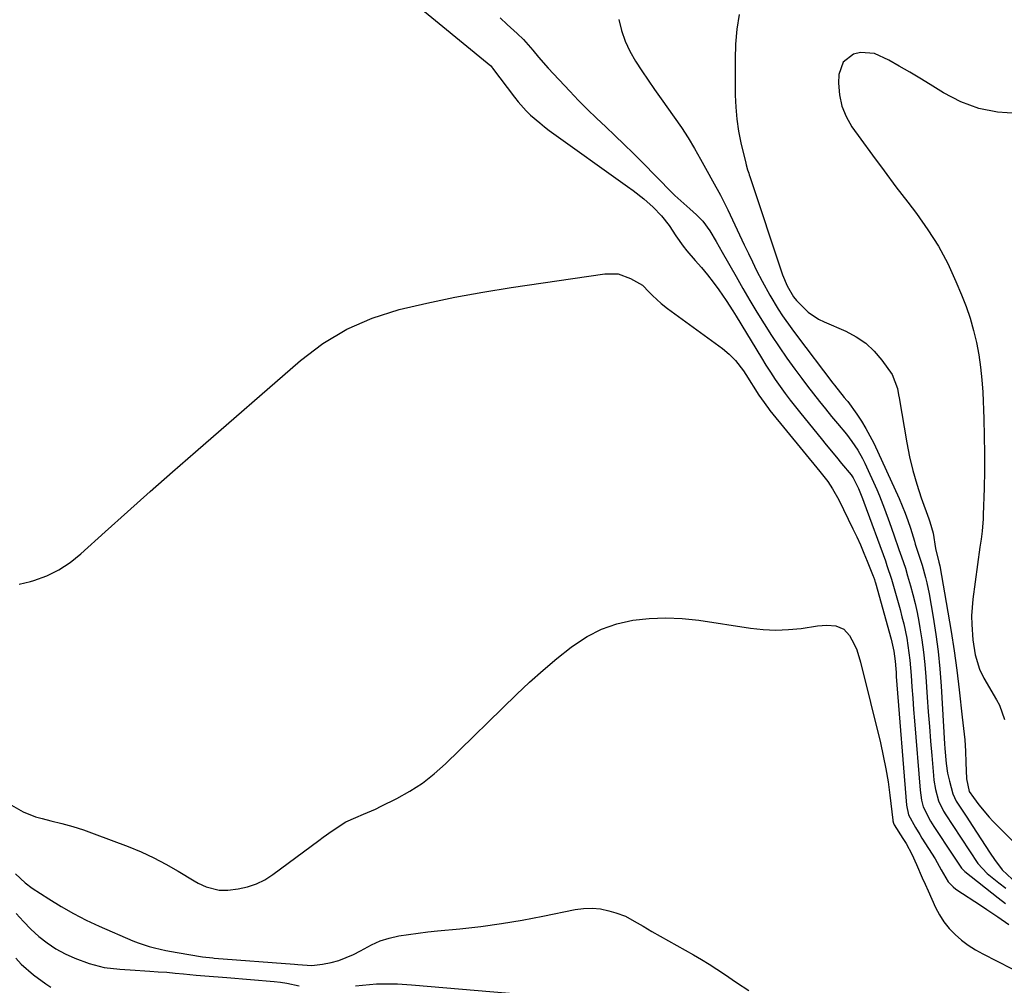
# Model space of a CAD drawing. Units: inches. Extents: x 1889153 to 1894478, y 368696 to 373916.
# Drawn here: x 1889646 to 1889943, y 373211 to 373503 of the extents above; entities that cross this region are included whole.
import ezdxf

# ---------------------------------------------------------------- set-up
doc = ezdxf.new("R2010")
doc.units = ezdxf.units.IN
doc.header["$MEASUREMENT"] = 0
doc.layers.add('7', color=7, linetype='Continuous')
doc.layers.add('8', color=7, linetype='Continuous')

msp = doc.modelspace()

# ---------------------------------------------------------------- linework, layer by layer
at = {"layer": '7', "color": 18}
for points in [[(1889791.27, 373503.23, 1638), (1889793.36, 373501.22, 1638), (1889796.37, 373498.46, 1638), (1889798.23, 373496.66, 1638), (1889801.08, 373493.42, 1638), (1889802.75, 373491.3, 1638), (1889805.67, 373487.97, 1638), (1889812.22, 373481.04, 1638), (1889814.88, 373478.29, 1638), (1889817.57, 373475.57, 1638), (1889820.31, 373472.9, 1638), (1889823.09, 373470.27, 1638), (1889825.87, 373467.65, 1638), (1889828.63, 373465, 1638), (1889831.36, 373462.31, 1638), (1889834.06, 373459.6, 1638), (1889843.07, 373450.42, 1638), (1889843.93, 373449.57, 1638), (1889846.63, 373447.11, 1638), (1889848.48, 373445.53, 1638), (1889850.54, 373443.75, 1638), (1889852.43, 373441.83, 1638), (1889854.52, 373438.84, 1638), (1889856.43, 373435.69, 1638), (1889857.35, 373434.09, 1638), (1889858.26, 373432.49, 1638), (1889862.42, 373425.06, 1638), (1889864.47, 373421.46, 1638), (1889866.56, 373417.88, 1638), (1889868.71, 373414.33, 1638), (1889870.89, 373410.81, 1638), (1889873.13, 373407.33, 1638), (1889875.43, 373403.88, 1638), (1889877.8, 373400.48, 1638), (1889880.22, 373397.12, 1638), (1889882.31, 373394.29, 1638), (1889884.04, 373391.97, 1638), (1889885.79, 373389.67, 1638), (1889887.58, 373387.4, 1638), (1889889.39, 373385.14, 1638), (1889891.28, 373382.81, 1638), (1889893.05, 373380.66, 1638), (1889895.74, 373377.46, 1638), (1889897.43, 373375.25, 1638), (1889899.17, 373372.7, 1638), (1889900.64, 373370.11, 1638), (1889901.29, 373368.76, 1638), (1889904.9, 373360.77, 1638), (1889905.74, 373358.84, 1638), (1889907.29, 373354.93, 1638), (1889908.73, 373350.81, 1638), (1889910.02, 373347.11, 1638), (1889911.58, 373342.68, 1638), (1889912.37, 373340.43, 1638), (1889913.54, 373337.03, 1638), (1889914.24, 373334.74, 1638), (1889915.11, 373331.72, 1638), (1889915.83, 373329.04, 1638), (1889916.49, 373326.35, 1638), (1889917.07, 373323.65, 1638), (1889917.59, 373320.93, 1638), (1889917.92, 373319.02, 1638), (1889918.51, 373315.33, 1638), (1889919.02, 373311.63, 1638), (1889919.41, 373307.91, 1638), (1889919.73, 373304.19, 1638), (1889920.15, 373298.08, 1638), (1889920.46, 373293.66, 1638), (1889920.79, 373289.24, 1638), (1889921.14, 373284.82, 1638), (1889921.5, 373280.41, 1638), (1889922.01, 373274.4, 1638), (1889922.17, 373272.99, 1638), (1889922.65, 373270.21, 1638), (1889923.53, 373266.76, 1638), (1889925.01, 373263.67, 1638), (1889925.74, 373262.5, 1638), (1889927.87, 373259.27, 1638), (1889930.38, 373255.45, 1638), (1889932.89, 373251.63, 1638), (1889935.45, 373247.84, 1638), (1889938.21, 373244.82, 1638), (1889941.72, 373242.04, 1638), (1889943.83, 373240.44, 1638)], [(1889827.04, 373502.68, 1636), (1889827.89, 373499.38, 1636), (1889828.97, 373496.17, 1636), (1889830.41, 373493.1, 1636), (1889832.09, 373490.13, 1636), (1889833.98, 373487.25, 1636), (1889835.89, 373484.39, 1636), (1889837.84, 373481.56, 1636), (1889839.82, 373478.74, 1636), (1889843.8, 373473.18, 1636), (1889845.92, 373470.11, 1636), (1889847.96, 373466.98, 1636), (1889849.89, 373463.79, 1636), (1889851.75, 373460.55, 1636), (1889853.75, 373456.89, 1636), (1889855.34, 373453.99, 1636), (1889857.71, 373449.64, 1636), (1889859.94, 373445.21, 1636), (1889864.93, 373434.62, 1636), (1889866.15, 373432.06, 1636), (1889867.39, 373429.5, 1636), (1889868.65, 373426.95, 1636), (1889870.29, 373423.68, 1636), (1889872.59, 373419.41, 1636), (1889875.13, 373415.28, 1636), (1889876.47, 373413.26, 1636), (1889879.26, 373409.29, 1636), (1889880.71, 373407.34, 1636), (1889891.64, 373392.93, 1636), (1889892.16, 373392.24, 1636), (1889895.12, 373388.57, 1636), (1889895.91, 373387.65, 1636), (1889896.16, 373387.33, 1636), (1889898.9, 373383.51, 1636), (1889900.32, 373381.4, 1636), (1889901.65, 373379.24, 1636), (1889902.87, 373377, 1636), (1889903.99, 373374.72, 1636), (1889911.65, 373358.05, 1636), (1889913.49, 373353.65, 1636), (1889914.3, 373351.41, 1636), (1889915.05, 373349.15, 1636), (1889916.29, 373345.17, 1636), (1889916.55, 373344.3, 1636), (1889917.54, 373341.24, 1636), (1889918.6, 373337.93, 1636), (1889919.66, 373334.2, 1636), (1889920.06, 373332.58, 1636), (1889920.72, 373329.29, 1636), (1889921.92, 373322.22, 1636), (1889922.72, 373317.03, 1636), (1889923.41, 373311.82, 1636), (1889923.92, 373306.59, 1636), (1889924.32, 373301.35, 1636), (1889925.36, 373284.02, 1636), (1889925.46, 373282.53, 1636), (1889925.86, 373278.04, 1636), (1889926.29, 373275.08, 1636), (1889926.55, 373273.87, 1636), (1889926.86, 373272.66, 1636), (1889927.91, 373268.91, 1636), (1889928.89, 373266.68, 1636), (1889930.48, 373264.22, 1636), (1889932.08, 373261.78, 1636), (1889933.69, 373259.33, 1636), (1889939.17, 373250.96, 1636), (1889940.5, 373249.01, 1636), (1889942.74, 373245.97, 1636), (1889945.78, 373243.13, 1636)], [(1889863.36, 373504.26, 1634), (1889862.66, 373499.78, 1634), (1889862.3, 373495.26, 1634), (1889862.15, 373490.71, 1634), (1889862.2, 373479.89, 1634), (1889862.35, 373476.24, 1634), (1889862.65, 373472.62, 1634), (1889863.2, 373469.02, 1634), (1889863.91, 373465.44, 1634), (1889865.34, 373459.34, 1634), (1889865.46, 373458.83, 1634), (1889865.92, 373457.32, 1634), (1889866.27, 373456.32, 1634), (1889866.44, 373455.82, 1634), (1889866.6, 373455.32, 1634), (1889876.5, 373425.57, 1634), (1889877.84, 373422.23, 1634), (1889879.75, 373418.99, 1634), (1889880.7, 373417.82, 1634), (1889884.23, 373414.33, 1634), (1889887.33, 373412.21, 1634), (1889889.03, 373411.36, 1634), (1889895.55, 373408.56, 1634), (1889898.68, 373406.9, 1634), (1889901.57, 373404.95, 1634), (1889904.11, 373402.56, 1634), (1889906.41, 373399.87, 1634), (1889909.53, 373395.55, 1634), (1889911.17, 373391.25, 1634), (1889911.51, 373389.39, 1634), (1889911.67, 373388.46, 1634), (1889913.98, 373374.86, 1634), (1889914.81, 373370.65, 1634), (1889915.79, 373366.48, 1634), (1889916.98, 373362.37, 1634), (1889918.32, 373358.3, 1634), (1889920.63, 373351.89, 1634), (1889920.92, 373351.05, 1634), (1889921.91, 373347.63, 1634), (1889922.67, 373342.93, 1634), (1889923.68, 373338.85, 1634), (1889923.91, 373337.73, 1634), (1889926.39, 373323.7, 1634), (1889927.37, 373317.87, 1634), (1889928.27, 373312.04, 1634), (1889929.06, 373306.19, 1634), (1889929.78, 373300.33, 1634), (1889930.72, 373291.98, 1634), (1889930.91, 373290.29, 1634), (1889931.28, 373286.89, 1634), (1889931.45, 373285.19, 1634), (1889931.72, 373281.79, 1634), (1889931.85, 373278.38, 1634), (1889931.99, 373273.39, 1634), (1889932.84, 373269.57, 1634), (1889934.07, 373267.74, 1634), (1889935.74, 373265.51, 1634), (1889938.87, 373261.79, 1634), (1889939.99, 373260.62, 1634), (1889948.43, 373252.17, 1634)], [(1889947.23, 373474.28, 1632), (1889941.38, 373474.73, 1632), (1889935.72, 373475.81, 1632), (1889930.32, 373477.84, 1632), (1889925.1, 373480.51, 1632), (1889921.04, 373483.04, 1632), (1889917.95, 373484.94, 1632), (1889914.85, 373486.8, 1632), (1889911.71, 373488.61, 1632), (1889908.55, 373490.39, 1632), (1889904.18, 373492.47, 1632), (1889900.04, 373492.77, 1632), (1889897.93, 373492.28, 1632), (1889894.78, 373489.85, 1632), (1889893.5, 373486.09, 1632), (1889893.41, 373483.43, 1632), (1889893.65, 373479.92, 1632), (1889894.32, 373476.55, 1632), (1889895.64, 373473.37, 1632), (1889897.4, 373470.33, 1632), (1889900.11, 373466.56, 1632), (1889903.6, 373461.75, 1632), (1889907.13, 373456.97, 1632), (1889910.69, 373452.22, 1632), (1889914.29, 373447.5, 1632), (1889916.92, 373444.08, 1632), (1889920.36, 373439.22, 1632), (1889923.53, 373434.21, 1632), (1889926.32, 373428.98, 1632), (1889928.83, 373423.59, 1632), (1889930.52, 373419.57, 1632), (1889931.89, 373416.04, 1632), (1889933.12, 373412.47, 1632), (1889934.14, 373408.83, 1632), (1889935.03, 373405.14, 1632), (1889935.71, 373401.42, 1632), (1889936.27, 373397.67, 1632), (1889936.65, 373393.91, 1632), (1889936.9, 373390.12, 1632), (1889937.22, 373382.11, 1632), (1889937.38, 373376.87, 1632), (1889937.46, 373371.64, 1632), (1889937.44, 373366.4, 1632), (1889937.33, 373361.16, 1632), (1889937.08, 373353.14, 1632), (1889937.03, 373351.91, 1632), (1889936.7, 373348.24, 1632), (1889936.39, 373345.8, 1632), (1889936.23, 373344.59, 1632), (1889936.07, 373343.37, 1632), (1889933.95, 373327.7, 1632), (1889933.69, 373325.14, 1632), (1889933.55, 373322.58, 1632), (1889933.58, 373320.02, 1632), (1889933.92, 373315.34, 1632), (1889934.6, 373310.86, 1632), (1889935.9, 373306.53, 1632), (1889937.24, 373303.84, 1632), (1889941.1, 373297.27, 1632), (1889941.94, 373295.64, 1632), (1889943.47, 373291.32, 1632)], [(1889645.98, 373332.18, 1642), (1889649.48, 373332.99, 1642), (1889650.49, 373333.29, 1642), (1889654.34, 373334.75, 1642), (1889658.01, 373336.52, 1642), (1889661.42, 373338.77, 1642), (1889664.65, 373341.32, 1642), (1889671.97, 373347.96, 1642), (1889678.74, 373354.06, 1642), (1889685.53, 373360.13, 1642), (1889692.36, 373366.16, 1642), (1889699.22, 373372.16, 1642), (1889730.93, 373399.74, 1642), (1889737.72, 373404.84, 1642), (1889744.89, 373409.22, 1642), (1889752.61, 373412.53, 1642), (1889760.7, 373415.12, 1642), (1889769.1, 373417.04, 1642), (1889777.53, 373418.81, 1642), (1889786.01, 373420.35, 1642), (1889794.52, 373421.73, 1642), (1889822.79, 373425.94, 1642), (1889826.81, 373425.88, 1642), (1889830.6, 373424.54, 1642), (1889834.19, 373422.44, 1642), (1889836.18, 373420.41, 1642), (1889837.18, 373419.4, 1642), (1889839.8, 373416.95, 1642), (1889841.77, 373415.4, 1642), (1889858.35, 373403.31, 1642), (1889860.39, 373401.64, 1642), (1889862.22, 373399.73, 1642), (1889864.64, 373396.58, 1642), (1889865.37, 373395.48, 1642), (1889869.31, 373389.31, 1642), (1889870.09, 373388.11, 1642), (1889872.19, 373385.19, 1642), (1889872.64, 373384.63, 1642), (1889887.76, 373366.24, 1642), (1889890.13, 373363.16, 1642), (1889891.58, 373361.01, 1642), (1889893.47, 373357.62, 1642), (1889897.73, 373348.86, 1642), (1889898.87, 373346.44, 1642), (1889899.97, 373344.02, 1642), (1889901.02, 373341.56, 1642), (1889902.04, 373339.09, 1642), (1889903.82, 373334.62, 1642), (1889903.91, 373334.38, 1642), (1889904.18, 373333.63, 1642), (1889904.34, 373333.13, 1642), (1889904.42, 373332.87, 1642), (1889904.49, 373332.62, 1642), (1889909.3, 373315.58, 1642), (1889910.1, 373311.98, 1642), (1889910.44, 373308.94, 1642), (1889910.63, 373306.63, 1642), (1889910.72, 373305.48, 1642), (1889910.81, 373304.32, 1642), (1889913.89, 373265.43, 1642), (1889914.49, 373262.52, 1642), (1889916.56, 373258.71, 1642), (1889917.88, 373256.58, 1642), (1889918.55, 373255.52, 1642), (1889922.57, 373249.25, 1642), (1889924.4, 373245.9, 1642), (1889926.45, 373242.34, 1642), (1889927.95, 373240.75, 1642), (1889928.83, 373240.08, 1642), (1889936.55, 373235.03, 1642), (1889938.19, 373233.95, 1642), (1889941.44, 373231.75, 1642), (1889944.81, 373229.41, 1642)], [(1889643.73, 373265.49, 1644), (1889647.24, 373263.44, 1644), (1889650.98, 373261.93, 1644), (1889652.93, 373261.38, 1644), (1889655.61, 373260.77, 1644), (1889658.91, 373259.94, 1644), (1889662.19, 373259.02, 1644), (1889665.43, 373257.96, 1644), (1889668.64, 373256.82, 1644), (1889678.93, 373252.93, 1644), (1889682.82, 373251.33, 1644), (1889686.64, 373249.59, 1644), (1889690.35, 373247.64, 1644), (1889694, 373245.56, 1644), (1889698.87, 373242.58, 1644), (1889700.05, 373241.92, 1644), (1889702.5, 373240.78, 1644), (1889706.38, 373239.77, 1644), (1889709.05, 373239.82, 1644), (1889712.14, 373240.23, 1644), (1889714.94, 373240.82, 1644), (1889717.64, 373241.68, 1644), (1889720.17, 373242.94, 1644), (1889722.6, 373244.47, 1644), (1889736.48, 373254.79, 1644), (1889737.81, 373255.77, 1644), (1889740.48, 373257.7, 1644), (1889744.63, 373260.38, 1644), (1889747.61, 373261.75, 1644), (1889749.98, 373262.7, 1644), (1889753.55, 373264.27, 1644), (1889755.3, 373265.12, 1644), (1889760, 373267.45, 1644), (1889763.97, 373269.67, 1644), (1889767.78, 373272.11, 1644), (1889771.34, 373274.9, 1644), (1889774.74, 373277.92, 1644), (1889796.14, 373298.83, 1644), (1889800.12, 373302.58, 1644), (1889804.18, 373306.23, 1644), (1889808.38, 373309.72, 1644), (1889812.66, 373313.12, 1644), (1889813.36, 373313.66, 1644), (1889817.5, 373316.36, 1644), (1889821.84, 373318.6, 1644), (1889826.47, 373320.17, 1644), (1889831.28, 373321.29, 1644), (1889836.25, 373321.82, 1644), (1889841.22, 373322.05, 1644), (1889846.19, 373321.82, 1644), (1889851.16, 373321.28, 1644), (1889866.79, 373318.87, 1644), (1889870.63, 373318.46, 1644), (1889874.46, 373318.28, 1644), (1889878.29, 373318.45, 1644), (1889882.13, 373318.85, 1644), (1889887.02, 373319.58, 1644), (1889889.79, 373319.79, 1644), (1889892.56, 373319.58, 1644), (1889894.96, 373318.63, 1644), (1889896.7, 373316.72, 1644), (1889898.09, 373314.07, 1644), (1889898.87, 373312.31, 1644), (1889900.03, 373308.65, 1644), (1889906.01, 373284.23, 1644), (1889906.89, 373280.33, 1644), (1889907.68, 373276.4, 1644), (1889908.31, 373272.45, 1644), (1889908.85, 373268.48, 1644), (1889909.75, 373260.89, 1644), (1889909.77, 373260.71, 1644), (1889909.96, 373259.99, 1644), (1889910.21, 373259.49, 1644), (1889912.81, 373255.38, 1644), (1889913.76, 373253.83, 1644), (1889915.5, 373250.65, 1644), (1889916.88, 373247.52, 1644), (1889918.62, 373243.55, 1644), (1889919.5, 373241.58, 1644), (1889920.39, 373239.6, 1644), (1889922.66, 373234.6, 1644), (1889923.85, 373232.34, 1644), (1889925.2, 373230.2, 1644), (1889926.8, 373228.23, 1644), (1889928.56, 373226.38, 1644), (1889930.5, 373224.71, 1644), (1889932.53, 373223.16, 1644), (1889934.69, 373221.78, 1644), (1889936.92, 373220.52, 1644), (1889949.87, 373213.96, 1644)], [(1889644.96, 373244.75, 1646), (1889647.82, 373241.96, 1646), (1889649.97, 373240.39, 1646), (1889654.99, 373237.13, 1646), (1889658.68, 373234.86, 1646), (1889662.43, 373232.72, 1646), (1889666.28, 373230.77, 1646), (1889670.2, 373228.94, 1646), (1889680.35, 373224.5, 1646), (1889681.95, 373223.85, 1646), (1889685.23, 373222.76, 1646), (1889686.9, 373222.33, 1646), (1889690.3, 373221.6, 1646), (1889692, 373221.28, 1646), (1889693.71, 373220.97, 1646), (1889701.34, 373219.69, 1646), (1889704.45, 373219.33, 1646), (1889704.9, 373219.29, 1646), (1889729.1, 373217.4, 1646), (1889730.16, 373217.32, 1646), (1889734.42, 373217.06, 1646), (1889737.58, 373217.39, 1646), (1889740.2, 373217.96, 1646), (1889742.52, 373218.59, 1646), (1889746.94, 373220.35, 1646), (1889749.05, 373221.49, 1646), (1889752.37, 373223.31, 1646), (1889754.97, 373224.45, 1646), (1889757.68, 373225.29, 1646), (1889760.6, 373225.95, 1646), (1889763.52, 373226.42, 1646), (1889766.44, 373226.84, 1646), (1889769.37, 373227.2, 1646), (1889772.31, 373227.51, 1646), (1889779.06, 373228.16, 1646), (1889785.36, 373228.86, 1646), (1889791.64, 373229.71, 1646), (1889797.89, 373230.76, 1646), (1889804.12, 373231.94, 1646), (1889813.85, 373233.96, 1646), (1889816.42, 373234.3, 1646), (1889818.97, 373234.39, 1646), (1889821.52, 373234.1, 1646), (1889824.05, 373233.57, 1646), (1889826.14, 373232.96, 1646), (1889829.02, 373231.91, 1646), (1889831.72, 373230.47, 1646), (1889834.35, 373228.87, 1646), (1889835.68, 373228.09, 1646), (1889837.02, 373227.33, 1646), (1889849.63, 373220.27, 1646), (1889852.01, 373218.88, 1646), (1889854.36, 373217.46, 1646), (1889856.66, 373215.95, 1646), (1889858.94, 373214.41, 1646), (1889862.54, 373211.89, 1646), (1889866.3, 373209.51, 1646)], [(1889645.15, 373232.74, 1648), (1889647.29, 373230.33, 1648), (1889649.57, 373228.04, 1648), (1889651.93, 373225.84, 1648), (1889654.46, 373223.85, 1648), (1889657.11, 373222.06, 1648), (1889659.93, 373220.56, 1648), (1889662.87, 373219.25, 1648), (1889667.19, 373217.6, 1648), (1889671.7, 373216.39, 1648), (1889676.37, 373215.91, 1648), (1889677.93, 373215.8, 1648), (1889679.5, 373215.7, 1648), (1889685.45, 373215.34, 1648), (1889688.01, 373215.17, 1648), (1889690.57, 373214.98, 1648), (1889693.12, 373214.74, 1648), (1889695.67, 373214.48, 1648), (1889699.47, 373214.07, 1648), (1889703.41, 373213.79, 1648), (1889707.36, 373213.54, 1648), (1889708.67, 373213.43, 1648), (1889722.99, 373212.2, 1648), (1889724.91, 373211.99, 1648), (1889726.82, 373211.72, 1648), (1889730.6, 373210.94, 1648)], [(1889747.57, 373210.93, 1648), (1889751.79, 373211.35, 1648), (1889753.9, 373211.47, 1648), (1889758.14, 373211.54, 1648), (1889760.25, 373211.5, 1648), (1889764.48, 373211.24, 1648), (1889798.79, 373208.27, 1648)]]:
    msp.add_polyline3d(points, dxfattribs=at)
at = {"layer": '8', "color": 18}
for points in [[(1889768.42, 373505.11, 1640), (1889772.77, 373501.48, 1640), (1889787.33, 373489.65, 1640), (1889788.39, 373488.67, 1640), (1889788.77, 373488.24, 1640), (1889788.95, 373488.01, 1640), (1889795.55, 373479.27, 1640), (1889796.68, 373477.84, 1640), (1889799.12, 373475.14, 1640), (1889800.41, 373473.85, 1640), (1889803.16, 373471.45, 1640), (1889804.59, 373470.32, 1640), (1889806.05, 373469.22, 1640), (1889829.67, 373452.32, 1640), (1889831.33, 373451.09, 1640), (1889834.56, 373448.51, 1640), (1889837.37, 373446.05, 1640), (1889839.96, 373443.4, 1640), (1889842.23, 373440.46, 1640), (1889844.29, 373437.35, 1640), (1889846.43, 373434.3, 1640), (1889847.59, 373432.84, 1640), (1889850.12, 373429.96, 1640), (1889851.99, 373427.8, 1640), (1889853.81, 373425.6, 1640), (1889855.54, 373423.34, 1640), (1889857.22, 373421.03, 1640), (1889859.42, 373417.87, 1640), (1889861.5, 373414.69, 1640), (1889862.5, 373413.07, 1640), (1889870.07, 373400.53, 1640), (1889871.44, 373398.34, 1640), (1889872.83, 373396.16, 1640), (1889874.27, 373394.02, 1640), (1889875.75, 373391.9, 1640), (1889877.27, 373389.81, 1640), (1889878.82, 373387.74, 1640), (1889880.41, 373385.7, 1640), (1889882.02, 373383.69, 1640), (1889888.13, 373376.2, 1640), (1889889.67, 373374.31, 1640), (1889892.77, 373370.54, 1640), (1889894.31, 373368.65, 1640), (1889897.17, 373365.16, 1640), (1889897.83, 373364.25, 1640), (1889899.41, 373361.03, 1640), (1889900.6, 373358.02, 1640), (1889900.98, 373357, 1640), (1889907.5, 373339.23, 1640), (1889907.99, 373337.85, 1640), (1889909.35, 373333.67, 1640), (1889911.93, 373324.53, 1640), (1889912.51, 373322.37, 1640), (1889913.04, 373320.21, 1640), (1889913.94, 373315.84, 1640), (1889914.62, 373311.44, 1640), (1889914.86, 373309.22, 1640), (1889915.25, 373304.62, 1640), (1889915.51, 373301.21, 1640), (1889915.78, 373297.8, 1640), (1889916.05, 373294.38, 1640), (1889916.32, 373290.97, 1640), (1889917.99, 373269.95, 1640), (1889918.43, 373266.96, 1640), (1889918.97, 373264.97, 1640), (1889921.12, 373260.66, 1640), (1889921.63, 373259.84, 1640), (1889922.16, 373259.03, 1640), (1889927.85, 373250.39, 1640), (1889929.09, 373248.51, 1640), (1889930.53, 373246.43, 1640), (1889931.1, 373245.82, 1640), (1889931.31, 373245.64, 1640), (1889931.52, 373245.46, 1640), (1889941.55, 373237.52, 1640), (1889943.82, 373235.73, 1640)], [(1889645.04, 373219.28, 1650), (1889646.64, 373217.44, 1650), (1889650.34, 373214.22, 1650), (1889654.05, 373211.51, 1650), (1889655.55, 373210.53, 1650)]]:
    msp.add_polyline3d(points, dxfattribs=at)

doc.saveas('drawing.dxf')
